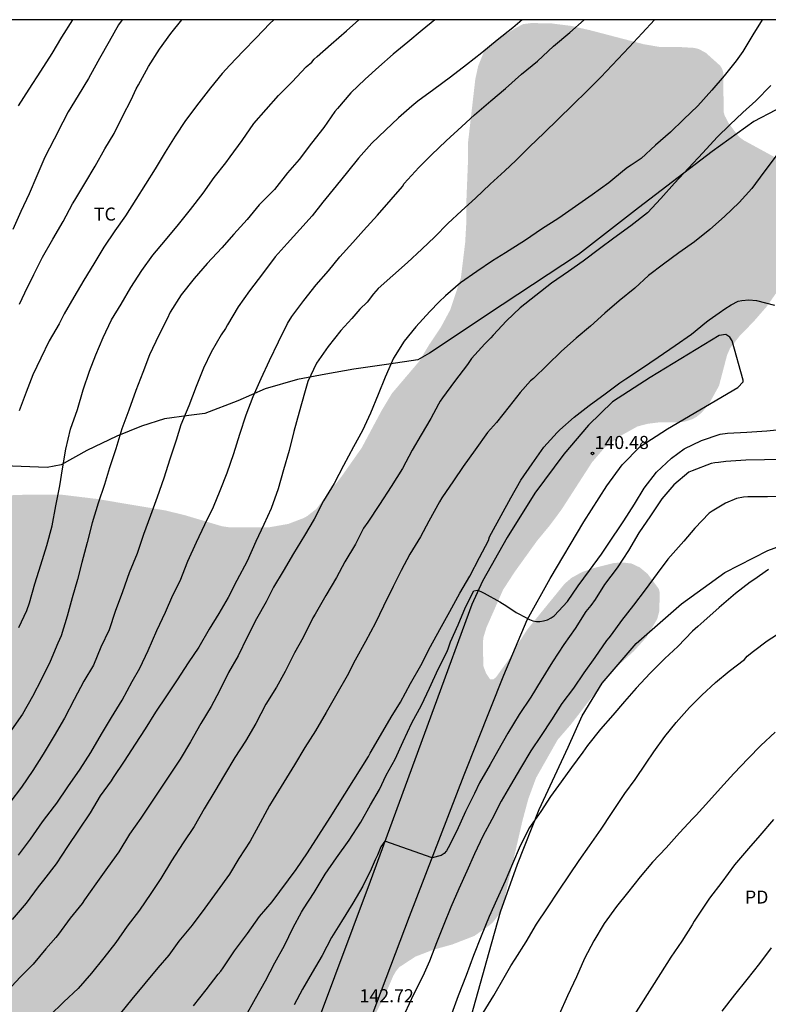
# Model space of a CAD drawing. Units: metres. Extents: x 587993 to 588344, y 4790040 to 4790290.
# Drawn here: x 588076 to 588119, y 4790234 to 4790290 of the extents above; entities that cross this region are included whole.
import ezdxf

# ---------------------------------------------------------------- set-up
doc = ezdxf.new("R2010")
doc.units = ezdxf.units.M
for name, color, linetype in [('010106', 9, 'Continuous'), ('020104', 34, 'Continuous'), ('020204', 9, 'Continuous'), ('020308', 9, 'Continuous'), ('060110', 9, 'Continuous'), ('070104', 3, 'Continuous'), ('100301', 7, 'Continuous'), ('990504', 63, 'Continuous')]:
    doc.layers.add(name, color=color, linetype=linetype)
doc.layers.add('020105', color=24, linetype='Continuous', lineweight=30)
doc.styles.add('ARIAL', font='ARIAL.TTF', dxfattribs={"height": 1})

# ---------------------------------------------------------------- blocks, each defined once
blk = doc.blocks.new('COTAPU')
blk.add_circle((0, 0), 0.075)

msp = doc.modelspace()

# ---------------------------------------------------------------- hatches: boundary and pattern name
at = {"layer": '990504'}
msp.add_hatch(color=256, dxfattribs=at).paths.add_polyline_path([(587993.908, 4790173.08), (587993.908, 4790179.905), (587994.14, 4790179.782), (587994.532, 4790179.706), (587995.752, 4790179.77), (587997.648, 4790180.466), (587998.004, 4790180.546), (587998.996, 4790180.642), (588000.896, 4790180.65), (588001.304, 4790180.59), (588001.684, 4790180.442), (588001.992, 4790180.214), (588002.828, 4790179.094), (588003.676, 4790177.866), (588004.375, 4790177.078), (588004.863, 4790176.662), (588006.611, 4790175.87), (588008.407, 4790175.49), (588008.747, 4790175.362), (588009.159, 4790175.11), (588009.623, 4790174.594), (588009.867, 4790174.194), (588009.943, 4790173.998), (588010.051, 4790173.462), (588010.027, 4790170.942), (588009.851, 4790168.862), (588009.903, 4790167.89), (588009.979, 4790167.642), (588010.711, 4790166.43), (588011.699, 4790165.594), (588012.759, 4790164.978), (588013.699, 4790164.49), (588014.115, 4790164.37), (588014.939, 4790164.402), (588016.095, 4790164.862), (588016.351, 4790164.882), (588016.895, 4790164.862), (588018.103, 4790164.49), (588018.923, 4790164.358), (588019.363, 4790164.382), (588019.939, 4790164.79), (588020.499, 4790165.074), (588021.095, 4790165.17), (588021.519, 4790165.15), (588021.751, 4790165.042), (588022.215, 4790164.694), (588022.467, 4790164.562), (588022.739, 4790164.494), (588023.003, 4790164.494), (588023.455, 4790164.654), (588025.603, 4790166.098), (588026.215, 4790166.39), (588027.259, 4790166.73), (588029.519, 4790166.758), (588030.57, 4790166.629), (588032.662, 4790166.093), (588033.778, 4790165.749), (588036.206, 4790164.517), (588037.15, 4790163.829), (588037.922, 4790163.197), (588038.69, 4790162.193), (588038.83, 4790162.065), (588039.702, 4790161.417), (588040.614, 4790160.845), (588040.99, 4790160.669), (588041.43, 4790160.589), (588044.698, 4790160.577), (588045.398, 4790160.517), (588046.47, 4790160.185), (588047.814, 4790159.697), (588048.866, 4790159.521), (588049.85, 4790159.521), (588051.902, 4790159.677), (588053.054, 4790159.681), (588054.398, 4790159.681), (588055.31, 4790159.629), (588056.21, 4790159.521), (588057.182, 4790159.293), (588058.146, 4790158.853), (588061.141, 4790157.137), (588062.097, 4790156.721), (588062.357, 4790156.677), (588063.753, 4790156.765), (588065.125, 4790157.237), (588065.933, 4790157.665), (588066.889, 4790158.641), (588067.729, 4790159.253), (588069.617, 4790160.413), (588070.477, 4790160.849), (588072.641, 4790161.645), (588073.313, 4790161.937), (588073.525, 4790162.105), (588074.369, 4790162.985), (588074.625, 4790163.405), (588074.709, 4790163.593), (588074.877, 4790164.229), (588074.837, 4790164.969), (588074.637, 4790165.361), (588074.221, 4790165.897), (588074.053, 4790166.073), (588073.109, 4790166.837), (588072.829, 4790167.133), (588072.697, 4790167.349), (588072.609, 4790167.781), (588072.617, 4790168.701), (588072.669, 4790169.137), (588072.793, 4790169.592), (588073.201, 4790170.488), (588073.521, 4790171.456), (588073.481, 4790172.1), (588073.301, 4790172.552), (588073.169, 4790172.776), (588071.905, 4790174.6), (588071.282, 4790175.584), (588070.878, 4790176.364), (588070.538, 4790177.428), (588070.374, 4790178.328), (588070.398, 4790179.624), (588070.518, 4790180.144), (588070.91, 4790181.1), (588071.03, 4790181.324), (588071.73, 4790182.296), (588072.338, 4790183.3), (588072.678, 4790183.94), (588072.706, 4790184.368), (588072.65, 4790185.044), (588072.494, 4790185.94), (588072.502, 4790186.628), (588072.582, 4790187.012), (588073.014, 4790188.096), (588073.234, 4790189.484), (588073.186, 4790190.968), (588072.878, 4790192.352), (588072.866, 4790192.62), (588072.898, 4790194.068), (588073.122, 4790195.16), (588073.314, 4790195.656), (588073.574, 4790196.08), (588074.33, 4790196.912), (588075.242, 4790197.716), (588075.638, 4790198.14), (588076.314, 4790199.464), (588076.758, 4790202.099), (588077.358, 4790204.131), (588077.862, 4790205.215), (588078.67, 4790207.231), (588079.682, 4790210.807), (588080.042, 4790211.923), (588081.562, 4790214.851), (588081.994, 4790215.839), (588082.066, 4790216.331), (588082.002, 4790217.083), (588081.722, 4790217.811), (588081.082, 4790218.839), (588080.434, 4790219.543), (588079.674, 4790220.155), (588079.21, 4790220.359), (588078.078, 4790220.635), (588076.702, 4790220.903), (588075.566, 4790220.979), (588074.246, 4790220.959), (588073.202, 4790220.847), (588072.01, 4790220.627), (588070.935, 4790220.327), (588069.807, 4790220.087), (588069.007, 4790220.003), (588068.227, 4790220.055), (588067.159, 4790220.287), (588066.303, 4790220.767), (588065.923, 4790221.095), (588065.779, 4790221.275), (588065.579, 4790221.687), (588065.371, 4790222.347), (588064.963, 4790223.411), (588064.399, 4790224.491), (588063.787, 4790225.427), (588063.487, 4790225.739), (588063.303, 4790225.875), (588062.079, 4790226.483), (588061.663, 4790226.983), (588061.091, 4790227.999), (588061.015, 4790228.247), (588060.991, 4790228.499), (588060.991, 4790229.943), (588060.919, 4790231.083), (588060.863, 4790231.291), (588060.639, 4790231.723), (588060.331, 4790232.039), (588059.371, 4790232.751), (588058.167, 4790233.311), (588057.947, 4790233.463), (588056.927, 4790234.495), (588056.155, 4790235.471), (588055.547, 4790236.503), (588055.051, 4790237.671), (588054.671, 4790238.451), (588054.579, 4790238.739), (588054.047, 4790240.863), (588054.023, 4790241.163), (588054.063, 4790242.323), (588054.119, 4790242.611), (588054.555, 4790243.851), (588055.927, 4790246.079), (588056.371, 4790246.871), (588056.719, 4790247.715), (588056.964, 4790248.515), (588056.996, 4790252.166), (588056.948, 4790252.938), (588056.66, 4790254.27), (588056.504, 4790254.742), (588056.028, 4790255.538), (588055.54, 4790256.042), (588054.888, 4790256.822), (588054.232, 4790257.458), (588053.184, 4790258.146), (588052.4, 4790258.85), (588051.72, 4790259.65), (588050.596, 4790261.59), (588049.88, 4790262.47), (588049.42, 4790262.898), (588048.676, 4790263.278), (588048.392, 4790263.334), (588045.928, 4790263.354), (588045.48, 4790263.43), (588045.036, 4790263.762), (588044.752, 4790264.098), (588044.508, 4790264.498), (588044.204, 4790265.438), (588044.22, 4790266.522), (588044.276, 4790266.738), (588044.364, 4790266.946), (588044.612, 4790267.31), (588045.088, 4790267.698), (588046.42, 4790268.206), (588049.412, 4790269.77), (588051.56, 4790270.342), (588052.656, 4790270.378), (588054.644, 4790270.35), (588056.976, 4790270.046), (588058.052, 4790269.714), (588059.012, 4790269.138), (588059.36, 4790268.774), (588060.036, 4790267.694), (588060.488, 4790266.83), (588060.94, 4790265.798), (588061.424, 4790264.918), (588061.592, 4790264.73), (588062.084, 4790264.402), (588063.536, 4790263.874), (588064.256, 4790263.686), (588065.232, 4790263.502), (588067.008, 4790263.31), (588068.056, 4790263.062), (588069.327, 4790262.682), (588070.499, 4790262.506), (588071.643, 4790262.398), (588072.331, 4790262.402), (588073.035, 4790262.502), (588074.067, 4790262.742), (588075.083, 4790262.862), (588076.115, 4790262.898), (588078.231, 4790262.894), (588080.251, 4790262.65), (588084.155, 4790261.994), (588085.271, 4790261.722), (588087.407, 4790261.086), (588087.879, 4790261.018), (588090.111, 4790261.022), (588091.227, 4790261.218), (588092.107, 4790261.553), (588092.311, 4790261.665), (588092.839, 4790262.077), (588094.307, 4790263.965), (588095.451, 4790265.589), (588096.591, 4790267.721), (588097.191, 4790268.721), (588098.759, 4790270.565), (588099.335, 4790271.525), (588100.003, 4790272.517), (588100.551, 4790273.533), (588101.163, 4790275.365), (588101.411, 4790277.413), (588101.479, 4790278.625), (588101.479, 4790279.797), (588101.575, 4790282.181), (588101.579, 4790283.197), (588101.991, 4790286.785), (588102.155, 4790287.541), (588102.471, 4790288.332), (588102.599, 4790288.496), (588103.071, 4790288.948), (588104.251, 4790289.7), (588104.731, 4790289.956), (588105.223, 4790290.024), (588106.415, 4790289.996), (588107.491, 4790289.86), (588108.571, 4790289.616), (588111.683, 4790288.804), (588112.579, 4790288.652), (588113.595, 4790288.652), (588114.607, 4790288.592), (588114.847, 4790288.528), (588115.247, 4790288.32), (588116.083, 4790287.572), (588116.195, 4790287.392), (588116.259, 4790287.196), (588116.287, 4790284.904), (588116.347, 4790284.696), (588116.563, 4790284.276), (588117.095, 4790283.564), (588117.251, 4790283.42), (588117.427, 4790283.288), (588119.226, 4790282.308), (588120.13, 4790281.72), (588120.422, 4790281.284), (588120.61, 4790280.788), (588120.654, 4790280.556), (588120.646, 4790278.112), (588120.354, 4790276.72), (588119.95, 4790275.716), (588119.414, 4790274.649), (588118.758, 4790273.713), (588117.994, 4790272.837), (588117.226, 4790272.053), (588116.662, 4790271.337), (588116.482, 4790270.929), (588116.018, 4790269.161), (588115.426, 4790268.093), (588115.002, 4790267.597), (588114.71, 4790267.365), (588114.478, 4790267.241), (588114.034, 4790267.097), (588113.63, 4790267.061), (588112.554, 4790267.057), (588111.922, 4790266.977), (588111.326, 4790266.825), (588110.274, 4790266.241), (588109.41, 4790265.581), (588108.706, 4790264.757), (588106.946, 4790262.029), (588106.282, 4790261.137), (588105.542, 4790260.241), (588104.246, 4790258.441), (588103.59, 4790257.429), (588102.63, 4790255.253), (588102.458, 4790254.685), (588102.43, 4790254.401), (588102.454, 4790253.049), (588102.606, 4790252.642), (588102.838, 4790252.29), (588103.054, 4790252.29), (588103.21, 4790252.437), (588103.946, 4790253.461), (588104.522, 4790254.445), (588105.002, 4790255.169), (588107.13, 4790257.777), (588107.534, 4790258.121), (588108.126, 4790258.445), (588108.786, 4790258.673), (588109.978, 4790258.973), (588110.47, 4790259.001), (588110.982, 4790258.941), (588111.466, 4790258.713), (588111.91, 4790258.345), (588112.55, 4790257.485), (588112.606, 4790257.285), (588112.582, 4790256.209), (588112.466, 4790255.761), (588111.842, 4790254.701), (588111.114, 4790253.897), (588110.186, 4790253.049), (588109.63, 4790252.457), (588107.502, 4790249.697), (588106.73, 4790248.806), (588105.49, 4790246.618), (588105.042, 4790245.398), (588104.706, 4790244.15), (588103.622, 4790239.45), (588103.474, 4790238.974), (588103.354, 4790238.758), (588103.034, 4790238.346), (588102.834, 4790238.154), (588101.946, 4790237.53), (588100.666, 4790237.034), (588099.578, 4790236.734), (588098.542, 4790236.334), (588097.618, 4790235.73), (588097.434, 4790235.51), (588097.274, 4790235.234), (588096.75, 4790234.014), (588095.85, 4790232.282), (588094.922, 4790230.938), (588094.298, 4790230.142), (588093.01, 4790228.15), (588091.902, 4790226.038), (588091.434, 4790225.015), (588091.01, 4790223.927), (588089.982, 4790221.663), (588089.646, 4790220.995), (588089.23, 4790220.459), (588089.214, 4790220.359), (588088.618, 4790219.251), (588088.306, 4790218.535), (588087.794, 4790217.711), (588087.418, 4790216.931), (588087.05, 4790215.687), (588086.786, 4790214.559), (588086.414, 4790213.539), (588086.142, 4790212.523), (588085.534, 4790209.311), (588085.242, 4790208.027), (588084.87, 4790206.879), (588084.466, 4790205.863), (588083.95, 4790204.847), (588083.39, 4790203.907), (588082.866, 4790202.791), (588082.418, 4790201.695), (588081.366, 4790199.787), (588081.234, 4790199.375), (588081.226, 4790199.167), (588081.266, 4790198.475), (588081.438, 4790198.283), (588081.622, 4790198.183), (588082.066, 4790198.047), (588083.214, 4790197.895), (588085.714, 4790197.895), (588086.202, 4790197.955), (588088.258, 4790198.419), (588089.002, 4790198.671), (588089.534, 4790199.035), (588091.078, 4790200.475), (588092.217, 4790201.359), (588092.961, 4790201.763), (588093.881, 4790202.119), (588094.637, 4790202.207), (588095.125, 4790202.143), (588095.637, 4790201.879), (588095.757, 4790201.735), (588095.837, 4790201.547), (588095.897, 4790201.143), (588095.805, 4790200.099), (588095.501, 4790199.123), (588095.301, 4790198.107), (588095.309, 4790196.427), (588095.425, 4790195.171), (588095.601, 4790194.063), (588095.681, 4790193.007), (588095.629, 4790192.495), (588095.405, 4790192.019), (588095.129, 4790191.639), (588094.789, 4790191.323), (588093.505, 4790190.395), (588092.913, 4790189.831), (588092.253, 4790188.696), (588091.145, 4790186.432), (588091.029, 4790185.956), (588091.005, 4790185.696), (588091.101, 4790184.492), (588091.933, 4790182.96), (588092.093, 4790182.464), (588092.117, 4790181.992), (588092.077, 4790181.524), (588092.005, 4790181.284), (588091.745, 4790180.816), (588090.377, 4790179.024), (588089.725, 4790178), (588089.729, 4790177.788), (588089.797, 4790177.604), (588089.985, 4790177.424), (588090.189, 4790177.356), (588090.441, 4790177.344), (588091.017, 4790177.356), (588091.289, 4790177.4), (588091.533, 4790177.48), (588093.817, 4790178.576), (588094.321, 4790178.748), (588094.873, 4790178.812), (588095.897, 4790178.744), (588096.153, 4790178.66), (588097.213, 4790178.236), (588097.945, 4790177.852), (588098.869, 4790177.148), (588099.125, 4790177.124), (588099.393, 4790177.2), (588099.581, 4790177.304), (588100.641, 4790178.112), (588101.585, 4790178.648), (588101.805, 4790178.708), (588102.433, 4790178.688), (588102.625, 4790178.612), (588103.369, 4790178.124), (588104.141, 4790177.388), (588104.481, 4790177.16), (588104.677, 4790177.104), (588105.097, 4790177.148), (588106.229, 4790177.64), (588107.325, 4790178.028), (588108.289, 4790178.247), (588109.441, 4790178.311), (588110.54, 4790178.275), (588111.004, 4790178.115), (588111.684, 4790177.719), (588112.52, 4790176.971), (588114.152, 4790175.207), (588115.116, 4790174.475), (588116.388, 4790173.963), (588117.2, 4790173.491), (588117.492, 4790173.139), (588118.132, 4790172.143), (588118.248, 4790171.827), (588118.328, 4790171.243), (588118.428, 4790170.791), (588118.512, 4790170.603), (588118.772, 4790170.279), (588119.144, 4790170.039), (588119.624, 4790169.895), (588120.756, 4790169.803), (588121.416, 4790169.835), (588122.66, 4790170.319), (588123.296, 4790170.347), (588123.792, 4790170.315), (588124.956, 4790170.051), (588127.156, 4790169.959), (588128.244, 4790169.659), (588128.476, 4790169.635), (588128.88, 4790169.479), (588129.66, 4790169.039), (588129.96, 4790168.715), (588130.004, 4790168.235), (588129.972, 4790167.523), (588129.908, 4790167.271), (588129.544, 4790166.259), (588128.156, 4790163.243), (588127.8, 4790162.156), (588127.732, 4790161.74), (588127.676, 4790160.708), (588127.448, 4790159.848), (588126.856, 4790158.684), (588126.02, 4790157.58), (588125.82, 4790157.16), (588125.808, 4790155.672), (588125.76, 4790155.24), (588125.68, 4790155.036), (588125.352, 4790154.488), (588125.044, 4790154.24), (588124.672, 4790154.192), (588124.264, 4790154.252), (588123.852, 4790154.428), (588122.84, 4790155), (588121.868, 4790155.404), (588120.804, 4790155.736), (588119.584, 4790155.804), (588117.344, 4790155.804), (588116.872, 4790155.756), (588116.4, 4790155.584), (588115.448, 4790155.116), (588114.752, 4790154.752), (588114.576, 4790154.62), (588114.272, 4790154.26), (588113.48, 4790152.744), (588112.88, 4790151.816), (588112.512, 4790151.412), (588111.692, 4790150.68), (588110.636, 4790149.996), (588110.116, 4790149.796), (588109.864, 4790149.752), (588109.388, 4790149.784), (588108.964, 4790149.988), (588108.18, 4790150.668), (588107.744, 4790150.872), (588107.516, 4790150.892), (588106.876, 4790150.828), (588106.488, 4790150.66), (588105.476, 4790150.36), (588104.872, 4790150.312), (588103.96, 4790150.332), (588103.588, 4790150.468), (588102.956, 4790150.876), (588102.68, 4790151.152), (588102.428, 4790151.48), (588102.2, 4790151.896), (588101.976, 4790152.596), (588101.944, 4790153.228), (588101.992, 4790153.856), (588102.104, 4790154.272), (588102.24, 4790155.204), (588102.5, 4790156.372), (588102.516, 4790157.404), (588102.472, 4790157.96), (588102.38, 4790158.236), (588102.236, 4790158.5), (588102.068, 4790158.744), (588101.328, 4790159.58), (588100.468, 4790160.296), (588099.58, 4790160.788), (588098.464, 4790161.144), (588097.336, 4790161.208), (588096.249, 4790161.044), (588095.177, 4790160.584), (588094.941, 4790160.408), (588094.537, 4790160.008), (588093.965, 4790159.176), (588093.893, 4790158.924), (588093.653, 4790157.364), (588093.501, 4790156.936), (588093.168, 4790156.3), (588092.508, 4790155.492), (588092.113, 4790155.164), (588090.921, 4790154.537), (588089.965, 4790153.929), (588089.165, 4790152.929), (588089.017, 4790152.673), (588088.753, 4790152.121), (588088.517, 4790151.317), (588088.512, 4790149.865), (588088.572, 4790149.645), (588088.692, 4790149.425), (588089.092, 4790149.005), (588089.356, 4790148.837), (588089.996, 4790148.557), (588092.08, 4790147.849), (588093.22, 4790147.601), (588094.292, 4790147.213), (588095.36, 4790146.669), (588095.572, 4790146.477), (588095.756, 4790146.281), (588096.352, 4790145.425), (588096.46, 4790145.181), (588096.516, 4790144.933), (588096.448, 4790143.601), (588096.372, 4790143.133), (588096.404, 4790142.449), (588096.484, 4790142.237), (588096.836, 4790141.857), (588097.084, 4790141.697), (588098.748, 4790140.805), (588099.608, 4790140.289), (588100.244, 4790139.677), (588100.716, 4790138.817), (588100.776, 4790138.569), (588100.8, 4790137.229), (588100.876, 4790136.741), (588101.036, 4790136.137), (588101.504, 4790135.237), (588102.048, 4790134.333), (588102.412, 4790133.969), (588104.04, 4790132.813), (588104.196, 4790132.661), (588104.46, 4790132.285), (588105.512, 4790130.161), (588105.784, 4790129.193), (588105.972, 4790128.177), (588106.339, 4790127.113), (588106.875, 4790126.085), (588107.503, 4790125.113), (588108.223, 4790124.157), (588109.211, 4790123.093), (588109.647, 4790122.413), (588109.899, 4790121.917), (588110.067, 4790121.409), (588110.031, 4790120.041), (588109.907, 4790119.469), (588109.287, 4790117.513), (588108.979, 4790116.697), (588108.979, 4790116.293), (588109.063, 4790115.861), (588109.335, 4790115.413), (588110.115, 4790114.405), (588110.507, 4790113.961), (588111.263, 4790113.213), (588112.903, 4790111.993), (588113.931, 4790110.897), (588114.283, 4790110.481), (588114.407, 4790110.237), (588114.467, 4790109.977), (588114.463, 4790109.137), (588114.423, 4790108.861), (588114.335, 4790108.601), (588113.587, 4790107.269), (588112.867, 4790106.157), (588112.119, 4790105.209), (588111.383, 4790104.106), (588111.203, 4790103.666), (588111.159, 4790103.454), (588111.211, 4790102.846), (588111.307, 4790102.634), (588111.651, 4790102.214), (588112.379, 4790101.546), (588113.751, 4790100.446), (588114.543, 4790099.686), (588115.143, 4790098.91), (588115.555, 4790097.874), (588115.879, 4790096.722), (588116.91, 4790094.614), (588117.31, 4790093.586), (588117.81, 4790092.45), (588118.178, 4790091.302), (588118.334, 4790090.094), (588118.282, 4790088.978), (588118.05, 4790087.694), (588117.806, 4790085.53), (588117.666, 4790084.686), (588117.662, 4790081.842), (588117.586, 4790080.918), (588117.534, 4790080.694), (588116.898, 4790078.878), (588115.882, 4790076.398), (588114.394, 4790073.47), (588114.05, 4790073.114), (588113.138, 4790072.378), (588113.162, 4790071.926), (588114.154, 4790070.742), (588115.142, 4790069.878), (588116.086, 4790069.178), (588116.946, 4790068.698), (588117.806, 4790067.994), (588119.53, 4790066.43), (588120.342, 4790065.754), (588122.01, 4790064.53), (588123.654, 4790063.254), (588124.554, 4790062.634), (588126.25, 4790061.582), (588128.889, 4790060.65), (588129.433, 4790060.614), (588130.169, 4790060.69), (588130.957, 4790061.018), (588131.149, 4790061.166), (588131.485, 4790061.534), (588132.029, 4790062.37), (588132.645, 4790063.134), (588134.333, 4790064.418), (588134.985, 4790064.722), (588135.969, 4790064.918), (588136.657, 4790064.942), (588137.137, 4790064.93), (588137.789, 4790064.73), (588138.829, 4790064.122), (588139.217, 4790063.79), (588139.505, 4790063.398), (588139.645, 4790062.994), (588139.689, 4790061.122), (588139.765, 4790060.926), (588140.061, 4790060.598), (588140.845, 4790060.034), (588141.321, 4790059.882), (588142.129, 4790059.77), (588142.793, 4790059.55), (588143.733, 4790059.062), (588144.689, 4790058.39), (588145.041, 4790058.01), (588145.189, 4790057.786), (588145.697, 4790056.718), (588145.761, 4790056.306), (588145.781, 4790055.19), (588145.841, 4790054.978), (588145.945, 4790054.79), (588146.257, 4790054.482), (588146.769, 4790054.07), (588146.953, 4790054.006), (588147.429, 4790054.046), (588147.861, 4790054.242), (588148.273, 4790054.546), (588148.769, 4790055.058), (588148.993, 4790055.482), (588149.393, 4790056.678), (588149.585, 4790057.074), (588149.949, 4790057.594), (588150.721, 4790058.326), (588151.653, 4790058.966), (588152.413, 4790059.39), (588153.369, 4790060.082), (588153.829, 4790060.334), (588154.613, 4790060.586), (588155.161, 4790060.646), (588156.601, 4790060.626), (588157.441, 4790060.426), (588158.477, 4790059.99), (588159.293, 4790059.43), (588160.716, 4790058.301), (588161.041, 4790058.113), (588161.785, 4790057.751), (588162.181, 4790057.631), (588162.614, 4790057.612), (588163.232, 4790057.697), (588163.634, 4790057.849), (588165.452, 4790058.887), (588166.22, 4790059.241), (588167.471, 4790059.981), (588167.858, 4790060.122), (588168.813, 4790060.36), (588170.07, 4790060.423), (588171.321, 4790060.398), (588172.282, 4790060.199), (588172.897, 4790060.014), (588173.957, 4790059.602), (588175.003, 4790059.258), (588176.09, 4790059.067), (588177.176, 4790058.994), (588178.256, 4790059), (588180.711, 4790059.306), (588180.924, 4790059.408), (588181.201, 4790059.706), (588181.569, 4790060.534), (588181.909, 4790061.067), (588182.236, 4790061.409), (588182.597, 4790061.685), (588182.811, 4790061.749), (588183.21, 4790061.73), (588184.262, 4790061.446), (588185.312, 4790060.919), (588185.658, 4790060.643), (588186.465, 4790059.762), (588187.192, 4790058.793), (588187.441, 4790058.398), (588187.938, 4790057.502), (588188.208, 4790056.899), (588188.886, 4790054.856), (588189.695, 4790053.633), (588190.431, 4790052.723), (588190.749, 4790052.192), (588192.048, 4790049.086), (588193.132, 4790047.2), (588193.386, 4790046.868), (588194.69, 4790045.974), (588195.455, 4790045.519), (588196.762, 4790044.317), (588197.369, 4790043.613), (588197.92, 4790042.651), (588198.216, 4790041.527), (588198.09, 4790040.217), (588033.538, 4790040.221), (588033.468, 4790040.505), (588033.464, 4790040.777), (588033.464, 4790044.033), (588033.508, 4790044.529), (588033.704, 4790045.041), (588034.292, 4790046.045), (588035.012, 4790046.969), (588035.328, 4790047.493), (588035.988, 4790048.421), (588037.316, 4790049.793), (588037.672, 4790050.097), (588038.684, 4790050.701), (588039.224, 4790051.089), (588040.116, 4790051.933), (588040.656, 4790052.657), (588041.356, 4790053.744), (588041.728, 4790054.528), (588042.14, 4790055.64), (588042.592, 4790056.38), (588043.024, 4790056.752), (588044.44, 4790057.66), (588045.044, 4790057.856), (588045.292, 4790057.884), (588046.2, 4790057.84), (588047.34, 4790057.328), (588047.848, 4790057.204), (588050.532, 4790056.756), (588051.512, 4790056.46), (588051.676, 4790056.34), (588052.335, 4790055.612), (588053.339, 4790055), (588053.579, 4790054.904), (588054.027, 4790054.896), (588054.231, 4790054.984), (588054.411, 4790055.184), (588055.183, 4790056.648), (588056.499, 4790058.508), (588057.323, 4790059.232), (588058.311, 4790060.22), (588058.763, 4790060.536), (588059.255, 4790060.776), (588060.195, 4790061.108), (588061.211, 4790061.284), (588061.647, 4790061.312), (588062.787, 4790061.312), (588063.919, 4790061.18), (588065.055, 4790060.976), (588066.055, 4790060.98), (588066.559, 4790061.08), (588067.823, 4790061.62), (588069.003, 4790062.008), (588069.299, 4790062.036), (588070.495, 4790062.016), (588072.403, 4790061.664), (588072.851, 4790061.664), (588073.307, 4790061.712), (588073.539, 4790061.796), (588073.883, 4790061.98), (588074.187, 4790062.224), (588074.431, 4790062.508), (588074.931, 4790063.387), (588075.519, 4790064.119), (588076.359, 4790065.051), (588076.539, 4790065.435), (588076.507, 4790065.931), (588076.015, 4790068.163), (588075.995, 4790068.559), (588076.039, 4790069.419), (588076.227, 4790069.847), (588077.603, 4790071.935), (588078.175, 4790073.163), (588078.439, 4790074.203), (588078.463, 4790075.427), (588078.603, 4790076.451), (588078.891, 4790077.127), (588079.447, 4790078.163), (588080.035, 4790079.127), (588081.091, 4790081.195), (588081.103, 4790081.655), (588081.051, 4790081.859), (588080.935, 4790082.059), (588080.527, 4790082.567), (588079.895, 4790083.147), (588078.251, 4790085.075), (588077.947, 4790085.363), (588077.555, 4790086.111), (588077.075, 4790087.183), (588075.856, 4790090.123), (588075.76, 4790091.195), (588075.664, 4790091.663), (588075.664, 4790093.967), (588075.568, 4790094.799), (588075.492, 4790095.059), (588075.296, 4790095.539), (588074.808, 4790096.491), (588072.444, 4790099.754), (588072.24, 4790100.238), (588071.616, 4790102.146), (588071.188, 4790103.642), (588070.824, 4790104.61), (588070.196, 4790105.978), (588069.988, 4790106.606), (588069.9, 4790107.262), (588069.9, 4790109.21), (588069.78, 4790110.254), (588069.544, 4790111.21), (588069.152, 4790112.326), (588067.968, 4790113.854), (588067.068, 4790114.81), (588066.748, 4790115.066), (588066.544, 4790115.142), (588065.768, 4790115.714), (588064.74, 4790116.706), (588064.116, 4790117.566), (588062.641, 4790119.998), (588062.089, 4790120.822), (588061.405, 4790121.582), (588060.793, 4790122.394), (588060.201, 4790123.374), (588059.121, 4790124.87), (588057.897, 4790126.898), (588057.237, 4790127.81), (588055.081, 4790130.334), (588054.281, 4790131.362), (588053.353, 4790132.69), (588051.177, 4790135.19), (588049.985, 4790136.182), (588048.937, 4790137.214), (588048.401, 4790137.626), (588045.442, 4790140.298), (588044.35, 4790141.234), (588043.494, 4790141.87), (588041.918, 4790142.834), (588040.822, 4790143.242), (588039.866, 4790143.75), (588038.878, 4790144.354), (588037.894, 4790145.102), (588033.502, 4790148.078), (588032.65, 4790148.822), (588031.806, 4790149.75), (588029.554, 4790151.534), (588028.534, 4790152.046), (588027.454, 4790152.45), (588026.442, 4790152.682), (588025.814, 4790152.754), (588024.914, 4790153.014), (588023.766, 4790153.586), (588021.878, 4790154.758), (588020.855, 4790155.238), (588019.883, 4790155.498), (588019.203, 4790155.602), (588018.131, 4790155.518), (588017.703, 4790155.374), (588016.791, 4790155.23), (588016.087, 4790155.294), (588015.655, 4790155.466), (588015.487, 4790155.578), (588014.655, 4790156.386), (588014.067, 4790157.638), (588013.723, 4790158.27), (588012.963, 4790159.07), (588012.443, 4790159.266), (588010.123, 4790159.682), (588009.015, 4790160.042), (588008.011, 4790160.638), (588007.807, 4790160.826), (588007.359, 4790161.562), (588006.879, 4790162.502), (588006.735, 4790162.674), (588005.999, 4790163.282), (588004.871, 4790163.754), (588002.911, 4790164.29), (588001.735, 4790164.71), (588000.927, 4790165.134), (588000.767, 4790165.278), (587999.859, 4790165.874), (587998.799, 4790166.434), (587996.991, 4790167.998), (587995.94, 4790169.306), (587995.332, 4790170.23), (587994.876, 4790171.234), (587994.564, 4790172.178), (587994.436, 4790172.41)])

# ---------------------------------------------------------------- linework, layer by layer
at = {"layer": '010106', "flags": 128}
msp.add_lwpolyline([(587993.905, 4790040.222), (588343.895, 4790040.214), (588343.9, 4790290.207), (587993.91, 4790290.215)], close=True, dxfattribs=at)
at = {"layer": '020104', "flags": 128}
for points, elevation in [([(588118.503, 4790290.212), (588117.96, 4790289.34), (588117.398, 4790288.387), (588116.996, 4790287.844), (588116.315, 4790286.978), (588115.599, 4790286.157), (588114.79, 4790285.269), (588113.972, 4790284.475), (588113.23, 4790283.752), (588112.37, 4790283.007), (588111.538, 4790282.232), (588110.963, 4790281.844), (588110.76, 4790281.722), (588110.578, 4790281.577), (588109.674, 4790280.827), (588108.723, 4790280.152), (588107.767, 4790279.469), (588106.794, 4790278.8), (588105.803, 4790278.167), (588104.889, 4790277.543), (588103.941, 4790276.941), (588103.737, 4790276.814), (588102.982, 4790276.341), (588102.089, 4790275.735), (588101.144, 4790275.09), (588100.286, 4790274.331), (588099.914, 4790273.986), (588099.376, 4790273.437), (588098.57, 4790272.551), (588097.892, 4790271.724), (588097.288, 4790270.749), (588096.806, 4790269.663), (588096.411, 4790268.67), (588095.968, 4790267.589), (588095.504, 4790266.595), (588094.977, 4790265.655), (588094.408, 4790264.584), (588093.864, 4790263.536), (588093.261, 4790262.55), (588092.717, 4790261.492), (588092.155, 4790260.544), (588091.527, 4790259.513), (588090.936, 4790258.507), (588090.37, 4790257.577), (588089.963, 4790256.742), (588089.398, 4790255.767), (588088.856, 4790254.715), (588088.342, 4790253.632), (588087.797, 4790252.677), (588087.268, 4790251.621), (588086.791, 4790250.722), (588086.194, 4790249.743), (588085.597, 4790248.696), (588084.999, 4790247.696), (588084.353, 4790246.721), (588083.976, 4790246.141), (588083.365, 4790245.227), (588082.736, 4790244.292), (588082.099, 4790243.373), (588081.474, 4790242.366), (588080.82, 4790241.47), (588080.155, 4790240.518), (588079.495, 4790239.594), (588079.374, 4790239.398), (588078.679, 4790238.549), (588078.009, 4790237.624), (588077.859, 4790237.43), (588077.266, 4790236.775), (588076.554, 4790235.898), (588075.805, 4790235.15), (588075.06, 4790234.376)], 137), ([(588104.691, 4790290.212), (588104.148, 4790289.74), (588103.243, 4790289.04), (588102.363, 4790288.308), (588101.482, 4790287.614), (588100.573, 4790286.918), (588099.613, 4790286.199), (588098.689, 4790285.521), (588098.343, 4790285.249), (588097.563, 4790284.571), (588096.819, 4790283.857), (588096.029, 4790283.107), (588095.268, 4790282.258), (588094.638, 4790281.46), (588093.993, 4790280.667), (588093.22, 4790279.713), (588092.594, 4790278.931), (588091.895, 4790278.15), (588091.171, 4790277.339), (588090.472, 4790276.571), (588089.747, 4790275.607), (588089.003, 4790274.619), (588088.348, 4790273.698), (588087.738, 4790272.674), (588087.607, 4790272.458), (588087.366, 4790272.083), (588086.795, 4790271.089), (588086.35, 4790270.168), (588085.919, 4790269.114), (588085.499, 4790268.008), (588085.048, 4790266.91), (588084.772, 4790266.034), (588084.409, 4790264.939), (588084.073, 4790263.842), (588083.681, 4790262.75), (588083.292, 4790261.704), (588082.896, 4790260.609), (588082.525, 4790259.518), (588082.07, 4790258.398), (588081.683, 4790257.312), (588081.27, 4790256.188), (588080.913, 4790255.12), (588080.45, 4790254.127), (588080.013, 4790253.106), (588079.46, 4790252.182), (588078.901, 4790251.124), (588078.342, 4790250.046), (588077.747, 4790249.026), (588077.13, 4790247.985), (588076.534, 4790247.044), (588075.879, 4790246.086), (588075.201, 4790245.208)], 134), ([(588099.658, 4790290.212), (588098.925, 4790289.607), (588098.111, 4790288.918), (588097.257, 4790288.237), (588096.438, 4790287.507), (588095.654, 4790286.794), (588094.835, 4790286.005), (588094.065, 4790285.11), (588093.9, 4790284.931), (588093.277, 4790284.022), (588092.56, 4790283.115), (588091.847, 4790282.181), (588091.181, 4790281.417), (588090.426, 4790280.454), (588089.56, 4790279.566), (588088.871, 4790278.724), (588088.086, 4790277.875), (588087.407, 4790277.086), (588086.558, 4790276.192), (588085.804, 4790275.327), (588085.055, 4790274.395), (588084.438, 4790273.399), (588084.256, 4790273.009), (588083.779, 4790272.068), (588083.251, 4790270.944), (588082.857, 4790269.932), (588082.461, 4790268.889), (588082.053, 4790267.753), (588081.641, 4790266.691), (588081.295, 4790265.543), (588080.948, 4790264.453), (588080.659, 4790263.489), (588080.285, 4790262.409), (588079.941, 4790261.279), (588079.656, 4790260.155), (588079.354, 4790259.002), (588079.102, 4790258.018), (588078.795, 4790256.972), (588078.498, 4790255.906), (588078.15, 4790254.782), (588077.967, 4790254.364), (588077.518, 4790253.313), (588077.022, 4790252.284), (588076.514, 4790251.291), (588075.939, 4790250.286), (588075.302, 4790249.373)], 133), ([(588112.309, 4790290.212), (588112.299, 4790290.202), (588111.598, 4790289.437), (588110.842, 4790288.633), (588109.225, 4790286.908), (588108.425, 4790286.127), (588107.612, 4790285.316), (588106.755, 4790284.489), (588105.953, 4790283.704), (588105.115, 4790282.909), (588104.322, 4790282.122), (588103.697, 4790281.514), (588102.854, 4790280.75), (588102.012, 4790279.947), (588101.202, 4790279.23), (588100.415, 4790278.498), (588099.661, 4790277.722), (588098.918, 4790277.013), (588098.084, 4790276.248), (588097.237, 4790275.509), (588096.411, 4790274.748), (588096.263, 4790274.613), (588096.125, 4790274.456), (588095.775, 4790273.964), (588095.343, 4790273.56), (588094.893, 4790273.024), (588094.252, 4790272.347), (588093.524, 4790271.429), (588092.855, 4790270.469), (588092.351, 4790269.406), (588092.154, 4790268.733), (588091.847, 4790267.644), (588091.554, 4790266.538), (588091.289, 4790265.442), (588090.959, 4790264.323), (588090.647, 4790263.238), (588090.247, 4790262.103), (588089.826, 4790261.179), (588089.364, 4790260.201), (588088.855, 4790259.077), (588088.267, 4790257.97), (588087.766, 4790256.995), (588087.227, 4790256.074), (588086.682, 4790255.175), (588086.082, 4790254.129), (588085.472, 4790253.227), (588084.825, 4790252.251), (588084.216, 4790251.337), (588083.593, 4790250.399), (588082.998, 4790249.434), (588082.414, 4790248.562), (588081.781, 4790247.568), (588081.156, 4790246.645), (588081.03, 4790246.438), (588080.411, 4790245.577), (588079.836, 4790244.602), (588079.149, 4790243.606), (588078.515, 4790242.668), (588077.867, 4790241.667), (588077.132, 4790240.74), (588076.832, 4790240.341), (588076.141, 4790239.408), (588075.345, 4790238.47)], 136), ([(588081.659, 4790290.213), (588081.466, 4790289.91), (588080.911, 4790288.954), (588080.372, 4790287.981), (588080.264, 4790287.804), (588079.734, 4790286.835), (588079.128, 4790285.857), (588078.563, 4790284.914), (588078.247, 4790284.326), (588077.757, 4790283.335), (588077.226, 4790282.315), (588076.766, 4790281.23), (588076.308, 4790280.203), (588075.845, 4790279.176), (588075.381, 4790278.157)], 129), ([(588075.703, 4790285.267), (588076.324, 4790286.22), (588076.988, 4790287.255), (588077.637, 4790288.273), (588078.203, 4790289.204), (588078.827, 4790290.213)], 128), ([(588075.724, 4790255.264), (588076.19, 4790256.238), (588076.343, 4790256.687), (588076.648, 4790257.767), (588076.988, 4790258.873), (588077.342, 4790259.98), (588077.633, 4790261.115), (588077.848, 4790262.265), (588078.073, 4790263.407), (588078.24, 4790264.396), (588078.434, 4790265.512), (588078.686, 4790266.662), (588079.097, 4790267.803), (588079.429, 4790268.933), (588079.785, 4790270), (588080.147, 4790270.944), (588080.569, 4790271.948), (588081.058, 4790272.954), (588081.609, 4790273.847), (588082.165, 4790274.81), (588082.806, 4790275.784), (588083.426, 4790276.67), (588084.155, 4790277.54), (588084.91, 4790278.444), (588085.6, 4790279.309), (588086.326, 4790280.232), (588086.963, 4790281.136), (588087.626, 4790281.98), (588087.886, 4790282.334), (588088.57, 4790283.275), (588089.253, 4790284.239), (588089.963, 4790285.046), (588090.675, 4790285.854), (588091.46, 4790286.646), (588092.265, 4790287.508), (588092.577, 4790287.774), (588092.713, 4790287.939), (588092.891, 4790288.096), (588093.697, 4790288.803), (588094.573, 4790289.573), (588095.293, 4790290.213)], 132), ([(588090.394, 4790290.213), (588090.163, 4790289.997), (588089.39, 4790289.18), (588088.629, 4790288.398), (588087.858, 4790287.594), (588087.421, 4790287.121), (588086.754, 4790286.299), (588086.085, 4790285.427), (588085.318, 4790284.422), (588084.724, 4790283.521), (588084.139, 4790282.6), (588083.574, 4790281.647), (588083.019, 4790280.748), (588082.459, 4790279.88), (588081.856, 4790278.936), (588081.249, 4790278.078), (588080.618, 4790277.126), (588080.034, 4790276.176), (588079.461, 4790275.245), (588078.886, 4790274.254), (588078.326, 4790273.303), (588078.052, 4790272.728), (588077.466, 4790271.739), (588076.984, 4790270.754), (588076.52, 4790269.79), (588076.15, 4790268.791), (588075.745, 4790267.714)], 131), ([(588119.004, 4790286.425), (588118.135, 4790285.555), (588117.387, 4790284.87), (588116.65, 4790284.167), (588115.912, 4790283.453), (588115.088, 4790282.55), (588114.256, 4790281.676), (588113.458, 4790280.811), (588112.677, 4790279.934), (588111.896, 4790279.105), (588110.934, 4790278.358), (588109.968, 4790277.648), (588109.147, 4790277.037), (588108.195, 4790276.325), (588107.365, 4790275.73), (588106.369, 4790275.068), (588105.484, 4790274.357), (588104.567, 4790273.642), (588103.783, 4790272.888), (588103.015, 4790272.081), (588102.883, 4790271.921), (588102.546, 4790271.584), (588101.776, 4790270.737), (588101.539, 4790270.392), (588100.793, 4790269.412), (588100.099, 4790268.461), (588099.975, 4790268.279), (588099.883, 4790268.098), (588099.427, 4790267.289), (588098.883, 4790266.341), (588098.354, 4790265.455), (588097.807, 4790264.404), (588097.155, 4790263.371), (588096.479, 4790262.329), (588095.814, 4790261.318), (588095.566, 4790260.967), (588095.093, 4790260.053), (588094.478, 4790259.037), (588094.002, 4790258.132), (588093.399, 4790257.107), (588092.781, 4790256.028), (588092.651, 4790255.821), (588092.078, 4790254.689), (588091.596, 4790253.811), (588091.051, 4790252.73), (588090.542, 4790251.835), (588089.946, 4790250.845), (588089.362, 4790249.738), (588088.758, 4790248.717), (588088.155, 4790247.794), (588087.562, 4790246.789), (588087.01, 4790245.854), (588086.393, 4790244.829), (588085.816, 4790243.817), (588085.184, 4790242.88), (588084.516, 4790241.839), (588083.897, 4790240.831), (588083.319, 4790239.964), (588082.657, 4790239.002), (588081.962, 4790238.085), (588081.308, 4790237.145), (588080.609, 4790236.261), (588079.905, 4790235.378), (588079.136, 4790234.502), (588078.317, 4790233.745), (588077.492, 4790232.931)], 138), ([(588119.312, 4790282.382), (588118.599, 4790281.455), (588117.91, 4790280.514), (588117.183, 4790279.705), (588116.341, 4790278.897), (588115.486, 4790278.148), (588114.606, 4790277.432), (588113.708, 4790276.812), (588112.831, 4790276.157), (588111.964, 4790275.505), (588111.171, 4790274.771), (588110.275, 4790274.054), (588109.441, 4790273.341), (588108.618, 4790272.592), (588107.8, 4790271.901), (588106.962, 4790271.157), (588106.121, 4790270.35), (588105.336, 4790269.58), (588105.167, 4790269.443), (588104.576, 4790268.781), (588103.938, 4790267.978), (588103.214, 4790267.049), (588102.69, 4790266.476), (588101.99, 4790265.487), (588101.298, 4790264.53), (588100.744, 4790263.703), (588100.074, 4790262.713), (588099.935, 4790262.494), (588099.309, 4790261.382), (588098.842, 4790260.47), (588098.229, 4790259.488), (588097.72, 4790258.536), (588097.261, 4790257.619), (588096.706, 4790256.491), (588096.243, 4790255.533), (588095.673, 4790254.46), (588095.081, 4790253.386), (588094.614, 4790252.48), (588094.028, 4790251.449), (588093.401, 4790250.365), (588092.793, 4790249.312), (588092.172, 4790248.361), (588091.584, 4790247.368), (588090.966, 4790246.365), (588090.361, 4790245.376), (588090.145, 4790245.036), (588089.602, 4790244.035), (588089.036, 4790242.985), (588088.383, 4790241.987), (588087.843, 4790241.084), (588087.141, 4790240.099), (588086.42, 4790239.115), (588085.689, 4790238.143), (588084.933, 4790237.228), (588084.35, 4790236.414), (588083.728, 4790235.693), (588082.973, 4790234.798), (588082.216, 4790233.884), (588081.579, 4790233.084)], 139), ([(588088.794, 4790232.925), (588089.349, 4790233.927), (588089.914, 4790234.941), (588090.46, 4790235.981), (588091.009, 4790236.976), (588091.513, 4790238.008), (588091.987, 4790238.896), (588092.113, 4790239.092), (588092.719, 4790240.025), (588093.352, 4790241.069), (588094.002, 4790242.015), (588094.725, 4790243.028), (588095.4, 4790244.066), (588095.951, 4790245.063), (588096.48, 4790245.956), (588096.865, 4790246.765), (588097.377, 4790247.698), (588097.835, 4790248.715), (588098.345, 4790249.778), (588098.894, 4790250.801), (588099.358, 4790251.776), (588099.858, 4790252.865), (588100.357, 4790253.84), (588100.432, 4790254.037), (588100.574, 4790254.434), (588100.998, 4790255.418), (588101.436, 4790256.425), (588101.917, 4790257.362), (588102.116, 4790257.41), (588102.315, 4790257.335), (588102.495, 4790257.243), (588103.399, 4790256.745), (588103.798, 4790256.495), (588104.339, 4790256.116), (588104.543, 4790256.03), (588104.738, 4790255.923), (588105.115, 4790255.716), (588105.311, 4790255.653), (588105.507, 4790255.613), (588105.713, 4790255.609), (588105.924, 4790255.64), (588106.144, 4790255.71), (588106.356, 4790255.818), (588106.523, 4790255.939), (588107.289, 4790256.759), (588107.917, 4790257.653), (588108.572, 4790258.549), (588109.252, 4790259.486), (588109.874, 4790260.405), (588110.271, 4790261.003), (588110.546, 4790261.392), (588111.151, 4790262.348), (588111.707, 4790263.282), (588112.414, 4790264.188), (588113.283, 4790264.998), (588114.017, 4790265.531), (588115.008, 4790266.009), (588116.077, 4790266.374), (588116.498, 4790266.446), (588117.62, 4790266.502), (588118.767, 4790266.581), (588119.918, 4790266.689)], 141), ([(588119.74, 4790264.922), (588118.629, 4790264.902), (588117.562, 4790264.885), (588116.401, 4790264.814), (588115.984, 4790264.758), (588115.775, 4790264.731), (588115.567, 4790264.685), (588114.476, 4790264.269), (588114.288, 4790264.186), (588113.42, 4790263.468), (588112.72, 4790262.653), (588112.067, 4790261.684), (588111.41, 4790260.715), (588110.8, 4790259.691), (588110.149, 4790258.696), (588109.425, 4790257.727), (588108.889, 4790256.877), (588108.632, 4790256.519), (588108.357, 4790256.176), (588107.738, 4790255.204), (588107.088, 4790254.282), (588106.435, 4790253.279), (588105.791, 4790252.236), (588105.193, 4790251.255), (588104.524, 4790250.25), (588103.865, 4790249.189), (588103.29, 4790248.176), (588102.846, 4790247.382), (588102.229, 4790246.328), (588101.938, 4790245.71), (588101.429, 4790244.674), (588100.925, 4790243.575), (588100.438, 4790242.597), (588100.335, 4790242.425), (588100.2, 4790242.262), (588100.029, 4790242.143), (588099.507, 4790242.013), (588096.793, 4790242.983), (588096.549, 4790242.649), (588096.359, 4790242.178), (588096.232, 4790241.897), (588096.006, 4790241.362), (588095.523, 4790240.396), (588094.946, 4790239.411), (588094.295, 4790238.362), (588093.72, 4790237.444), (588093.177, 4790236.409), (588092.595, 4790235.426), (588092.052, 4790234.468), (588091.573, 4790233.573)], 142), ([(588119.891, 4790262.797), (588118.811, 4790262.77), (588117.681, 4790262.77), (588117.427, 4790262.763), (588117.018, 4790262.673), (588116.384, 4790262.409), (588115.618, 4790261.954), (588115.454, 4790261.839), (588114.622, 4790260.976), (588113.989, 4790260.231), (588113.232, 4790259.371), (588113.064, 4790259.183), (588112.467, 4790258.363), (588111.765, 4790257.435), (588111.106, 4790256.545), (588110.407, 4790255.657), (588109.815, 4790254.844), (588109.685, 4790254.666), (588109.534, 4790254.514), (588108.88, 4790253.531), (588108.229, 4790252.655), (588107.64, 4790251.783), (588106.972, 4790250.89), (588106.378, 4790249.961), (588105.792, 4790249.06), (588105.186, 4790248.164), (588104.602, 4790247.165), (588104.009, 4790246.205), (588103.487, 4790245.269), (588102.952, 4790244.227), (588102.417, 4790243.256), (588101.946, 4790242.25), (588101.504, 4790241.242), (588101.045, 4790240.241), (588100.589, 4790239.173), (588100.176, 4790238.177), (588099.753, 4790237.123), (588099.36, 4790236.067), (588098.963, 4790235.214), (588098.444, 4790234.15), (588097.934, 4790233.089)], 143), ([(588118.864, 4790258.593), (588118.022, 4790258.01), (588117.813, 4790257.871), (588116.975, 4790257.216), (588116.03, 4790256.414), (588115.15, 4790255.625), (588114.972, 4790255.464), (588114.791, 4790255.329), (588114.488, 4790255.043), (588113.64, 4790254.173), (588112.906, 4790253.483), (588112.061, 4790252.64), (588111.258, 4790251.769), (588110.58, 4790251.016), (588109.898, 4790250.224), (588109.2, 4790249.424), (588108.442, 4790248.468), (588108.174, 4790248.1), (588107.521, 4790247.212), (588106.931, 4790246.381), (588106.32, 4790245.552), (588105.772, 4790244.68), (588105.634, 4790244.487), (588105.117, 4790243.752), (588104.58, 4790242.703), (588104.129, 4790241.676), (588103.713, 4790240.682), (588103.232, 4790239.629), (588102.792, 4790238.647), (588102.329, 4790237.507), (588101.889, 4790236.393), (588101.457, 4790235.249), (588101.003, 4790234.084), (588100.614, 4790233.029)], 144), ([(588119.249, 4790249.247), (588118.428, 4790248.484), (588117.696, 4790247.737), (588116.88, 4790246.861), (588116.1, 4790246.026), (588115.429, 4790245.272), (588114.699, 4790244.469), (588114.503, 4790244.284), (588113.751, 4790243.448), (588112.969, 4790242.597), (588112.196, 4790241.775), (588111.474, 4790240.918), (588110.742, 4790240.012), (588110.118, 4790239.227), (588109.41, 4790238.237), (588108.818, 4790237.244), (588108.276, 4790236.228), (588107.807, 4790235.182), (588107.3, 4790234.084), (588106.813, 4790233.013)], 146), ([(588119.148, 4790244.221), (588118.376, 4790243.304), (588117.719, 4790242.545), (588116.916, 4790241.605), (588116.172, 4790240.619), (588115.478, 4790239.695), (588115.194, 4790239.294), (588114.581, 4790238.374), (588114.477, 4790238.171), (588113.882, 4790237.227), (588113.25, 4790236.308), (588112.651, 4790235.366), (588110.893, 4790232.58)], 147), ([(588119.023, 4790236.836), (588118.347, 4790235.948), (588117.626, 4790235.03), (588116.908, 4790234.143), (588116.182, 4790233.194)], 148)]:
    msp.add_lwpolyline(points, dxfattribs=dict(at, elevation=elevation))
at = {"layer": '020105', "flags": 128}
for points, elevation in [([(588075.712, 4790242.167), (588076.394, 4790243.097), (588077.082, 4790244.086), (588077.775, 4790244.995), (588077.903, 4790245.166), (588078.549, 4790246.096), (588079.248, 4790247.108), (588079.863, 4790248.067), (588080.473, 4790249.133), (588081.058, 4790250.096), (588081.667, 4790251.075), (588082.252, 4790252.154), (588082.689, 4790252.93), (588083.167, 4790253.938), (588083.668, 4790255.082), (588084.171, 4790256.149), (588084.594, 4790257.117), (588085.001, 4790257.948), (588085.448, 4790259.074), (588085.941, 4790260.176), (588086.429, 4790261.194), (588086.916, 4790262.201), (588087.301, 4790263.132), (588087.714, 4790264.153), (588088.093, 4790265.261), (588088.431, 4790266.382), (588088.804, 4790267.484), (588089.21, 4790268.55), (588089.676, 4790269.586), (588090.155, 4790270.622), (588090.662, 4790271.682), (588091.188, 4790272.741), (588091.436, 4790273.15), (588091.718, 4790273.524), (588092.12, 4790274.059), (588092.837, 4790274.974), (588093.542, 4790275.765), (588094.204, 4790276.574), (588094.943, 4790277.403), (588095.564, 4790278.099), (588096.355, 4790278.978), (588097.141, 4790279.876), (588097.794, 4790280.617), (588097.906, 4790280.788), (588098.746, 4790281.724), (588099.473, 4790282.447), (588100.308, 4790283.254), (588101.212, 4790284.081), (588101.942, 4790284.744), (588102.891, 4790285.555), (588103.732, 4790286.253), (588104.659, 4790287.078), (588105.563, 4790287.839), (588106.489, 4790288.686), (588107.426, 4790289.477), (588108.263, 4790290.212)], 135), ([(588075.757, 4790273.848), (588076.073, 4790274.514), (588076.576, 4790275.567), (588077.082, 4790276.552), (588077.675, 4790277.595), (588078.265, 4790278.614), (588078.814, 4790279.633), (588078.938, 4790279.829), (588079.518, 4790280.804), (588080.12, 4790281.784), (588080.662, 4790282.783), (588081.206, 4790283.667), (588081.704, 4790284.677), (588082.179, 4790285.605), (588082.465, 4790286.248), (588082.609, 4790286.461), (588083.186, 4790287.526), (588083.823, 4790288.528), (588084.467, 4790289.422), (588085.098, 4790290.202), (588085.108, 4790290.213)], 130), ([(588085.783, 4790233.5), (588086.511, 4790234.421), (588087.19, 4790235.336), (588087.345, 4790235.509), (588087.475, 4790235.689), (588088.139, 4790236.678), (588088.886, 4790237.659), (588089.575, 4790238.646), (588090.302, 4790239.487), (588091.673, 4790241.342), (588092.335, 4790242.307), (588092.991, 4790243.312), (588093.641, 4790244.33), (588095.845, 4790247.847), (588095.944, 4790248.027), (588096.536, 4790249.05), (588097.154, 4790250.099), (588097.678, 4790250.977), (588098.253, 4790252.04), (588098.851, 4790253.084), (588099.414, 4790254.171), (588099.951, 4790255.152), (588100.529, 4790256.178), (588101.106, 4790257.236), (588101.685, 4790258.217), (588102.243, 4790259.291), (588102.743, 4790260.272), (588102.815, 4790260.484), (588102.928, 4790260.69), (588103.486, 4790261.704), (588104.037, 4790262.721), (588104.608, 4790263.726), (588105.258, 4790264.666), (588105.94, 4790265.625), (588106.699, 4790266.47), (588106.866, 4790266.622), (588107.686, 4790267.355), (588108.546, 4790268.031), (588109.474, 4790268.692), (588110.304, 4790269.325), (588110.653, 4790269.569), (588111.553, 4790270.149), (588112.507, 4790270.81), (588113.495, 4790271.47), (588114.439, 4790272.131), (588115.29, 4790272.845), (588115.455, 4790272.961), (588116.024, 4790273.349), (588116.358, 4790273.59), (588116.717, 4790273.826), (588117.113, 4790274.033), (588117.325, 4790274.073), (588117.737, 4790274.099), (588118.169, 4790274.06), (588119.213, 4790273.808)], 140), ([(588102.452, 4790233.105), (588103.059, 4790234.1), (588103.652, 4790235.134), (588104.039, 4790235.8), (588104.277, 4790236.19), (588104.916, 4790237.184), (588105.514, 4790238.199), (588106.151, 4790239.141), (588106.772, 4790240.097), (588107.407, 4790241.036), (588107.976, 4790241.865), (588108.564, 4790242.706), (588109.241, 4790243.667), (588109.835, 4790244.57), (588110.474, 4790245.54), (588110.596, 4790245.72), (588111.19, 4790246.525), (588111.824, 4790247.456), (588112.265, 4790248.115), (588112.903, 4790248.997), (588113.556, 4790249.803), (588114.323, 4790250.656), (588115.034, 4790251.38), (588115.821, 4790252.097), (588116.61, 4790252.757), (588117.477, 4790253.429), (588117.643, 4790253.605), (588117.999, 4790253.895), (588118.798, 4790254.49), (588119.645, 4790255.061)], 145)]:
    msp.add_lwpolyline(points, dxfattribs=dict(at, elevation=elevation))
at = {"layer": '060110'}
msp.add_polyline3d([(588095.517, 4790231.555, 142.831), (588098.213, 4790238.647, 142.263), (588101.345, 4790246.795, 141.583), (588103.633, 4790252.518, 141.175), (588104.981, 4790255.706, 140.995), (588106.293, 4790258.082, 140.847), (588108.233, 4790261.33, 140.631), (588109.557, 4790263.418, 140.515), (588110.441, 4790264.614, 140.419), (588111.473, 4790265.67, 140.363), (588113.061, 4790266.686, 140.315), (588117.101, 4790269.058, 140.207), (588117.401, 4790269.386, 140.143), (588117.401, 4790269.49, 140.143), (588116.777, 4790271.742, 140.167), (588116.641, 4790271.962, 140.147), (588116.405, 4790272.11, 140.127), (588116.029, 4790272.062, 140.119), (588112.053, 4790269.646, 140.219), (588109.885, 4790268.242, 140.315), (588108.501, 4790266.902, 140.347), (588107.081, 4790265.222, 140.463), (588105.413, 4790262.99, 140.671), (588103.821, 4790260.442, 140.795), (588102.406, 4790257.934, 140.867), (588101.796, 4790256.579, 141.079), (588099.628, 4790250.683, 141.427), (588095.935, 4790240.651, 142.255), (588092.886, 4790232.518, 142.783)], dxfattribs=at)
at = {"layer": '070104'}
for points in [[(588120.518, 4790285.666, 138.88), (588118.026, 4790284.354, 138.368), (588115.618, 4790282.626, 138.236), (588111.39, 4790279.395, 137.968), (588107.93, 4790276.719, 137.772), (588103.538, 4790273.823, 137.672), (588099.354, 4790271.031, 137.496), (588098.686, 4790270.663, 137.284), (588097.014, 4790270.399, 137.048), (588095.002, 4790270.127, 136.624), (588093.386, 4790269.831, 136.256), (588091.762, 4790269.523, 135.804), (588089.902, 4790268.987, 135.428), (588088.33, 4790268.295, 135.056), (588086.43, 4790267.571, 134.668), (588085.502, 4790267.455, 134.496), (588084.11, 4790267.267, 134.008), (588082.778, 4790266.84, 133.668), (588081.358, 4790266.264, 133.3), (588079.634, 4790265.44, 132.872), (588078.166, 4790264.62, 132.432), (588077.346, 4790264.468, 132.212), (588074.862, 4790264.552, 131.532)], [(588101.661, 4790232.548, 144.988), (588102.797, 4790236.596, 144.688), (588103.449, 4790238.916, 144.472), (588104.413, 4790241.652, 144.24), (588105.669, 4790244.788, 144.064), (588107.329, 4790248.376, 143.86), (588108.133, 4790250.175, 143.756), (588109.285, 4790252.067, 143.692), (588111.241, 4790254.347, 143.648), (588113.853, 4790256.615, 143.64), (588116.361, 4790258.419, 143.788), (588118.837, 4790259.695, 143.9), (588122.117, 4790260.895, 144.172)]]:
    msp.add_polyline3d(points, dxfattribs=at)

# ---------------------------------------------------------------- block references
at = {"layer": '020204', "rotation": 359.9987685839998}
msp.add_blockref('COTAPU', (588108.733, 4790265.276, 140.48), dxfattribs=at)

# ---------------------------------------------------------------- texts
at = {"layer": '020308', "style": 'ARIAL'}
for s, p in [('140.48', (588108.856, 4790265.529, 140.476)), ('142.72', (588095.331, 4790233.712, 142.714))]:
    msp.add_text(s, height=0.75, rotation=359.9988, dxfattribs=at).set_placement(p)
at = {"layer": '100301', "style": 'ARIAL'}
for s, p in [('TC', (588080.041, 4790278.663)), ('PD', (588117.51, 4790239.387))]:
    msp.add_text(s, height=0.75, rotation=359.9988, dxfattribs=at).set_placement(p)

doc.saveas('drawing.dxf')
